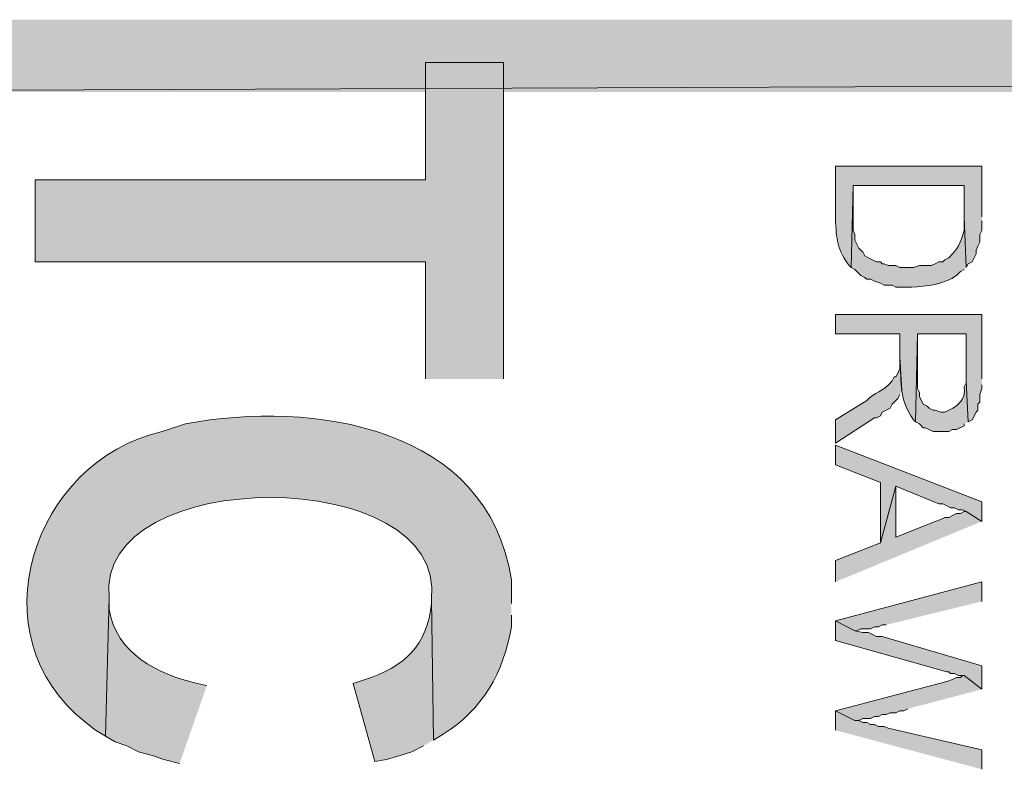
# Model space of a CAD drawing. Extents: x 17 to 595, y 17 to 775.
# Drawn here: x 34 to 64, y 752 to 775 of the extents above; entities that cross this region are included whole.
import ezdxf

# ---------------------------------------------------------------- set-up
doc = ezdxf.new("R2010")
doc.units = 0
doc.header["$MEASUREMENT"] = 0
doc.layers.add('Layer 1', color=7, linetype='Continuous', lineweight=0)

msp = doc.modelspace()

# ---------------------------------------------------------------- hatches: boundary and pattern name
at = {"layer": 'Layer 1', "true_color": 0x000000, "transparency": 33554687}
for points in [[(16.86, 775.08), (19.08, 772.86), (595.02, 775.08)], [(19.08, 772.86), (595.02, 775.08), (592.8, 772.86)], [(48.9, 764.04), (48.9, 773.76), (46.5, 773.76), (46.5, 770.16), (34.5, 770.16), (34.5, 767.64), (46.5, 767.64), (46.5, 764.04)], [(63.6, 759.66), (63.6, 760.26), (59.1, 762), (59.1, 761.4), (60.48, 760.86), (60.48, 759), (60.96, 760.74), (62.28, 760.2), (62.4, 760.2), (62.52, 760.14), (62.64, 760.08), (62.76, 760.08), (62.88, 760.02), (63, 760.02), (63.12, 759.96)], [(63.6, 759.66), (63.12, 759.96), (63.06, 759.96), (62.94, 759.9), (62.82, 759.9), (62.7, 759.84), (62.58, 759.78), (62.46, 759.78), (62.34, 759.72), (62.16, 759.66), (60.96, 759.18), (60.96, 760.74), (60.48, 759), (59.1, 758.46), (59.1, 757.8)], [(63.6, 757.2), (63.6, 757.8), (59.1, 756.6), (59.7, 756.3), (59.76, 756.3), (59.88, 756.36), (60.18, 756.36), (60.3, 756.42), (60.42, 756.42), (60.54, 756.48), (60.66, 756.48)], [(63.6, 754.5), (63.6, 755.22), (60.54, 756.12), (60.36, 756.12), (60.12, 756.24), (59.94, 756.24), (59.7, 756.3), (59.1, 756.6), (59.1, 756), (62.52, 755.04), (62.58, 755.04), (62.64, 754.98), (62.76, 754.98), (62.88, 754.92), (63.06, 754.92)], [(63.6, 754.5), (63.06, 754.92), (63, 754.92), (62.94, 754.86), (62.82, 754.86), (62.7, 754.8), (62.52, 754.74), (59.1, 753.84), (59.7, 753.54), (59.82, 753.54), (59.94, 753.6), (60.18, 753.6), (60.3, 753.66), (60.42, 753.66), (60.54, 753.72), (60.66, 753.72), (60.78, 753.78), (60.96, 753.78), (61.08, 753.84), (61.2, 753.84), (61.32, 753.9)], [(63.6, 752.04), (63.6, 752.64), (60.72, 753.3), (60.6, 753.36), (60.42, 753.36), (60.3, 753.42), (60.18, 753.42), (60.06, 753.48), (59.94, 753.48), (59.82, 753.54), (59.7, 753.54), (59.1, 753.84), (59.1, 753.24)]]:
    msp.add_hatch(color=18, dxfattribs=at).paths.add_polyline_path(points)
h = msp.add_hatch(color=18, dxfattribs=at)
edge = h.paths.add_edge_path()
edge.add_spline(control_points=[(63.6, 769.02), (63.6, 769.02), (63.6, 770.58), (63.6, 770.58), (63.6, 770.58), (59.1, 770.58), (59.1, 770.58), (59.1, 770.58), (59.1, 768.96), (59.1, 768.96), (59.125, 768.336), (59.156, 768.016), (59.52, 767.52), (59.52, 767.52), (59.58, 767.46), (59.58, 767.46), (59.58, 767.46), (59.64, 769.98), (59.64, 769.98), (59.64, 769.98), (63.06, 769.98), (63.06, 769.98), (63.06, 769.98), (63.06, 769.02), (63.06, 769.02), (63.06, 769.02), (63.12, 767.46), (63.12, 767.46), (63.12, 767.46), (63.18, 767.58), (63.18, 767.58), (63.18, 767.58), (63.3, 767.64), (63.3, 767.64), (63.3, 767.64), (63.42, 767.88), (63.42, 767.88), (63.42, 767.88), (63.42, 768), (63.42, 768), (63.42, 768), (63.48, 768.12), (63.48, 768.12), (63.48, 768.12), (63.54, 768.24), (63.54, 768.24), (63.54, 768.24), (63.54, 768.48), (63.54, 768.48), (63.54, 768.48), (63.6, 768.6), (63.6, 768.6), (63.6, 768.6), (63.6, 768.9), (63.6, 768.9)], knot_values=[0, 0, 0, 0, 1, 1, 1, 2, 2, 2, 3, 3, 3, 4, 4, 4, 5, 5, 5, 6, 6, 6, 7, 7, 7, 8, 8, 8, 9, 9, 9, 10, 10, 10, 11, 11, 11, 12, 12, 12, 13, 13, 13, 14, 14, 14, 15, 15, 15, 16, 16, 16, 17, 17, 17, 18, 18, 18, 18], degree=3, periodic=0)
edge.add_line((63.6, 768.9), (63.6, 769.02))
h = msp.add_hatch(color=18, dxfattribs=at)
edge = h.paths.add_edge_path()
edge.add_spline(control_points=[(63.12, 767.46), (63.12, 767.46), (63.06, 769.02), (63.06, 769.02), (63.06, 769.02), (63.06, 768.6), (63.06, 768.6), (62.973, 768.343), (62.901, 768.092), (62.7, 767.88), (62.7, 767.88), (62.58, 767.76), (62.58, 767.76), (62.58, 767.76), (62.46, 767.7), (62.46, 767.7), (62.46, 767.7), (62.4, 767.64), (62.4, 767.64), (62.4, 767.64), (62.28, 767.64), (62.28, 767.64), (62.28, 767.64), (62.16, 767.58), (62.16, 767.58), (62.16, 767.58), (62.04, 767.52), (62.04, 767.52), (62.04, 767.52), (61.68, 767.52), (61.68, 767.52), (61.68, 767.52), (61.5, 767.46), (61.5, 767.46), (61.5, 767.46), (61.08, 767.46), (61.08, 767.46), (61.08, 767.46), (60.96, 767.52), (60.96, 767.52), (60.96, 767.52), (60.72, 767.52), (60.72, 767.52), (60.72, 767.52), (60.6, 767.58), (60.6, 767.58), (60.6, 767.58), (60.54, 767.58), (60.54, 767.58), (60.54, 767.58), (60.48, 767.64), (60.48, 767.64), (60.48, 767.64), (60.36, 767.64), (60.36, 767.64), (60.36, 767.64), (60.24, 767.7), (60.24, 767.7), (60.24, 767.7), (60.12, 767.76), (60.12, 767.76), (60.12, 767.76), (60, 767.82), (60, 767.82), (60, 767.82), (59.94, 767.94), (59.94, 767.94), (59.94, 767.94), (59.88, 768), (59.88, 768), (59.88, 768), (59.82, 768.06), (59.82, 768.06), (59.82, 768.06), (59.7, 768.3), (59.7, 768.3), (59.7, 768.3), (59.7, 768.48), (59.7, 768.48), (59.7, 768.48), (59.64, 768.6), (59.64, 768.6), (59.64, 768.6), (59.64, 769.98), (59.64, 769.98), (59.64, 769.98), (59.58, 767.46), (59.58, 767.46), (59.58, 767.46), (59.7, 767.4), (59.7, 767.4), (59.7, 767.4), (59.82, 767.28), (59.82, 767.28), (59.82, 767.28), (59.88, 767.22), (59.88, 767.22), (59.88, 767.22), (60, 767.16), (60, 767.16), (60, 767.16), (60.06, 767.1), (60.06, 767.1), (60.06, 767.1), (60.18, 767.1), (60.18, 767.1), (60.18, 767.1), (60.3, 767.04), (60.3, 767.04), (60.3, 767.04), (60.48, 766.98), (60.48, 766.98), (60.48, 766.98), (60.6, 766.92), (60.6, 766.92), (60.6, 766.92), (60.84, 766.92), (60.84, 766.92), (60.84, 766.92), (60.96, 766.86), (60.96, 766.86), (60.96, 766.86), (61.44, 766.86), (61.44, 766.86), (61.878, 766.887), (62.465, 766.94), (62.82, 767.22), (62.82, 767.22), (62.94, 767.34), (62.94, 767.34), (62.94, 767.34), (63.06, 767.4), (63.06, 767.4)], knot_values=[0, 0, 0, 0, 1, 1, 1, 2, 2, 2, 3, 3, 3, 4, 4, 4, 5, 5, 5, 6, 6, 6, 7, 7, 7, 8, 8, 8, 9, 9, 9, 10, 10, 10, 11, 11, 11, 12, 12, 12, 13, 13, 13, 14, 14, 14, 15, 15, 15, 16, 16, 16, 17, 17, 17, 18, 18, 18, 19, 19, 19, 20, 20, 20, 21, 21, 21, 22, 22, 22, 23, 23, 23, 24, 24, 24, 25, 25, 25, 26, 26, 26, 27, 27, 27, 28, 28, 28, 29, 29, 29, 30, 30, 30, 31, 31, 31, 32, 32, 32, 33, 33, 33, 34, 34, 34, 35, 35, 35, 36, 36, 36, 37, 37, 37, 38, 38, 38, 39, 39, 39, 40, 40, 40, 41, 41, 41, 42, 42, 42, 43, 43, 43, 44, 44, 44, 44], degree=3, periodic=0)
edge.add_line((63.06, 767.4), (63.12, 767.46))
h = msp.add_hatch(color=18, dxfattribs=at)
edge = h.paths.add_edge_path()
edge.add_spline(control_points=[(63.6, 764.04), (63.6, 764.04), (63.6, 766.02), (63.6, 766.02), (63.6, 766.02), (59.1, 766.02), (59.1, 766.02), (59.1, 766.02), (59.1, 765.42), (59.1, 765.42), (59.1, 765.42), (61.08, 765.42), (61.08, 765.42), (61.08, 765.42), (61.08, 764.7), (61.08, 764.7), (61.14, 763.836), (61.038, 763.439), (61.5, 762.78), (61.5, 762.78), (61.56, 762.72), (61.56, 762.72), (61.56, 762.72), (61.62, 765.42), (61.62, 765.42), (61.62, 765.42), (63.12, 765.42), (63.12, 765.42), (63.12, 765.42), (63.12, 763.98), (63.12, 763.98), (63.12, 763.98), (63.18, 762.72), (63.18, 762.72), (63.18, 762.72), (63.3, 762.78), (63.3, 762.78), (63.3, 762.78), (63.42, 763.02), (63.42, 763.02), (63.42, 763.02), (63.48, 763.08), (63.48, 763.08), (63.48, 763.08), (63.48, 763.26), (63.48, 763.26), (63.48, 763.26), (63.54, 763.32), (63.54, 763.32), (63.54, 763.32), (63.54, 763.56), (63.54, 763.56), (63.54, 763.56), (63.6, 763.74), (63.6, 763.74), (63.6, 763.74), (63.6, 763.86), (63.6, 763.86)], knot_values=[0, 0, 0, 0, 1, 1, 1, 2, 2, 2, 3, 3, 3, 4, 4, 4, 5, 5, 5, 6, 6, 6, 7, 7, 7, 8, 8, 8, 9, 9, 9, 10, 10, 10, 11, 11, 11, 12, 12, 12, 13, 13, 13, 14, 14, 14, 15, 15, 15, 16, 16, 16, 17, 17, 17, 18, 18, 18, 19, 19, 19, 19], degree=3, periodic=0)
edge.add_line((63.6, 763.86), (63.6, 764.04))
h = msp.add_hatch(color=18, dxfattribs=at)
edge = h.paths.add_edge_path()
edge.add_spline(control_points=[(63.18, 762.72), (63.18, 762.72), (63.12, 763.98), (63.12, 763.98), (63.12, 763.98), (63.12, 763.92), (63.12, 763.92), (63.12, 763.92), (63.06, 763.8), (63.06, 763.8), (63.124, 763.377), (62.812, 763.152), (62.46, 763.02), (62.46, 763.02), (62.34, 763.02), (62.34, 763.02), (62.34, 763.02), (62.16, 763.08), (62.16, 763.08), (62.16, 763.08), (62.1, 763.08), (62.1, 763.08), (62.1, 763.08), (61.98, 763.14), (61.98, 763.14), (61.98, 763.14), (61.92, 763.2), (61.92, 763.2), (61.92, 763.2), (61.8, 763.26), (61.8, 763.26), (61.8, 763.26), (61.68, 763.5), (61.68, 763.5), (61.68, 763.5), (61.68, 763.62), (61.68, 763.62), (61.68, 763.62), (61.62, 763.74), (61.62, 763.74), (61.62, 763.74), (61.62, 765.42), (61.62, 765.42), (61.62, 765.42), (61.56, 762.72), (61.56, 762.72), (61.56, 762.72), (61.68, 762.66), (61.68, 762.66), (61.68, 762.66), (61.8, 762.54), (61.8, 762.54), (61.8, 762.54), (61.86, 762.54), (61.86, 762.54), (61.86, 762.54), (62.1, 762.42), (62.1, 762.42), (62.1, 762.42), (62.58, 762.42), (62.58, 762.42), (62.58, 762.42), (62.7, 762.48), (62.7, 762.48), (62.7, 762.48), (62.82, 762.48), (62.82, 762.48), (62.82, 762.48), (63.06, 762.6), (63.06, 762.6), (63.06, 762.6), (63.06, 762.66), (63.06, 762.66)], knot_values=[0, 0, 0, 0, 1, 1, 1, 2, 2, 2, 3, 3, 3, 4, 4, 4, 5, 5, 5, 6, 6, 6, 7, 7, 7, 8, 8, 8, 9, 9, 9, 10, 10, 10, 11, 11, 11, 12, 12, 12, 13, 13, 13, 14, 14, 14, 15, 15, 15, 16, 16, 16, 17, 17, 17, 18, 18, 18, 19, 19, 19, 20, 20, 20, 21, 21, 21, 22, 22, 22, 23, 23, 23, 24, 24, 24, 24], degree=3, periodic=0)
edge.add_line((63.06, 762.66), (63.18, 762.72))
h = msp.add_hatch(color=18, dxfattribs=at)
edge = h.paths.add_edge_path()
edge.add_spline(control_points=[(61.14, 763.68), (61.14, 763.68), (61.08, 764.7), (61.08, 764.7), (61.08, 764.7), (61.08, 764.34), (61.08, 764.34), (61.08, 764.34), (60.96, 764.1), (60.96, 764.1), (60.96, 764.1), (60.9, 764.1), (60.9, 764.1), (60.9, 764.1), (60.84, 763.98), (60.84, 763.98), (60.564, 763.631), (60.293, 763.626), (60.06, 763.38), (60.06, 763.38), (59.1, 762.78), (59.1, 762.78), (59.1, 762.78), (59.1, 762.06), (59.1, 762.06), (59.1, 762.06), (60.3, 762.84), (60.3, 762.84), (60.3, 762.84), (60.36, 762.84), (60.36, 762.84), (60.36, 762.84), (60.48, 762.9), (60.48, 762.9), (60.48, 762.9), (60.54, 763.02), (60.54, 763.02), (60.54, 763.02), (60.66, 763.08), (60.66, 763.08), (60.66, 763.08), (60.78, 763.14), (60.78, 763.14), (60.78, 763.14), (60.84, 763.26), (60.84, 763.26), (60.84, 763.26), (60.9, 763.32), (60.9, 763.32), (60.9, 763.32), (60.96, 763.38), (60.96, 763.38), (60.96, 763.38), (61.02, 763.44), (61.02, 763.44), (61.02, 763.44), (61.08, 763.56), (61.08, 763.56)], knot_values=[0, 0, 0, 0, 1, 1, 1, 2, 2, 2, 3, 3, 3, 4, 4, 4, 5, 5, 5, 6, 6, 6, 7, 7, 7, 8, 8, 8, 9, 9, 9, 10, 10, 10, 11, 11, 11, 12, 12, 12, 13, 13, 13, 14, 14, 14, 15, 15, 15, 16, 16, 16, 17, 17, 17, 18, 18, 18, 19, 19, 19, 19], degree=3, periodic=0)
edge.add_line((61.08, 763.56), (61.14, 763.68))
h = msp.add_hatch(color=18, dxfattribs=at)
edge = h.paths.add_edge_path()
edge.add_spline(control_points=[(49.14, 757.14), (49.14, 757.14), (49.14, 757.86), (49.14, 757.86), (48.416, 762.6), (43.033, 763.387), (39.12, 762.66), (39.12, 762.66), (38.4, 762.42), (38.4, 762.42), (34.399, 761.504), (32.656, 756.115), (36.06, 753.48), (36.06, 753.48), (36.36, 753.24), (36.36, 753.24), (36.36, 753.24), (36.66, 753.06), (36.66, 753.06), (36.66, 753.06), (36.78, 757.32), (36.78, 757.32), (36.323, 761.427), (47.179, 761.43), (46.68, 757.26), (46.68, 757.26), (46.74, 752.94), (46.74, 752.94), (46.74, 752.94), (47.04, 753.12), (47.04, 753.12), (48.255, 753.865), (48.895, 755.007), (49.14, 756.42), (49.14, 756.42), (49.14, 756.78), (49.14, 756.78)], knot_values=[0, 0, 0, 0, 1, 1, 1, 2, 2, 2, 3, 3, 3, 4, 4, 4, 5, 5, 5, 6, 6, 6, 7, 7, 7, 8, 8, 8, 9, 9, 9, 10, 10, 10, 11, 11, 11, 12, 12, 12, 12], degree=3, periodic=0)
edge.add_line((49.14, 756.78), (49.14, 757.14))
h = msp.add_hatch(color=18, dxfattribs=at)
edge = h.paths.add_edge_path()
edge.add_spline(control_points=[(39.78, 754.62), (39.78, 754.62), (39.48, 754.68), (39.48, 754.68), (38.292, 754.945), (36.966, 755.62), (36.78, 756.96), (36.78, 756.96), (36.78, 757.32), (36.78, 757.32), (36.78, 757.32), (36.66, 753.06), (36.66, 753.06), (36.66, 753.06), (36.96, 752.88), (36.96, 752.88), (36.96, 752.88), (37.32, 752.76), (37.32, 752.76), (37.32, 752.76), (37.68, 752.58), (37.68, 752.58), (37.68, 752.58), (38.1, 752.46), (38.1, 752.46), (38.1, 752.46), (38.46, 752.34), (38.46, 752.34), (38.46, 752.34), (38.94, 752.22), (38.94, 752.22)], knot_values=[0, 0, 0, 0, 1, 1, 1, 2, 2, 2, 3, 3, 3, 4, 4, 4, 5, 5, 5, 6, 6, 6, 7, 7, 7, 8, 8, 8, 9, 9, 9, 10, 10, 10, 10], degree=3, periodic=0)
edge.add_line((38.94, 752.22), (39.78, 754.62))
h = msp.add_hatch(color=18, dxfattribs=at)
edge = h.paths.add_edge_path()
edge.add_spline(control_points=[(46.74, 752.94), (46.74, 752.94), (46.68, 757.26), (46.68, 757.26), (46.68, 757.26), (46.68, 757.14), (46.68, 757.14), (46.574, 755.859), (45.824, 755.169), (44.64, 754.8), (44.64, 754.8), (44.28, 754.68), (44.28, 754.68), (44.28, 754.68), (44.94, 752.28), (44.94, 752.28), (44.94, 752.28), (45.3, 752.34), (45.3, 752.34), (45.3, 752.34), (45.72, 752.46), (45.72, 752.46), (45.72, 752.46), (46.08, 752.58), (46.08, 752.58), (46.08, 752.58), (46.44, 752.76), (46.44, 752.76)], knot_values=[0, 0, 0, 0, 1, 1, 1, 2, 2, 2, 3, 3, 3, 4, 4, 4, 5, 5, 5, 6, 6, 6, 7, 7, 7, 8, 8, 8, 9, 9, 9, 9], degree=3, periodic=0)
edge.add_line((46.44, 752.76), (46.74, 752.94))

# ---------------------------------------------------------------- linework, layer by layer
at = {"layer": 'Layer 1'}
for points in [[(16.86, 775.08), (19.08, 772.86), (595.02, 775.08)], [(19.08, 772.86), (595.02, 775.08), (592.8, 772.86)], [(48.9, 764.04), (48.9, 773.76), (46.5, 773.76), (46.5, 770.16), (34.5, 770.16), (34.5, 767.64), (46.5, 767.64), (46.5, 764.04)], [(63.6, 759.66), (63.6, 760.26), (59.1, 762), (59.1, 761.4), (60.48, 760.86), (60.48, 759), (60.96, 760.74), (62.28, 760.2), (62.4, 760.2), (62.52, 760.14), (62.64, 760.08), (62.76, 760.08), (62.88, 760.02), (63, 760.02), (63.12, 759.96)], [(63.6, 759.66), (63.12, 759.96), (63.06, 759.96), (62.94, 759.9), (62.82, 759.9), (62.7, 759.84), (62.58, 759.78), (62.46, 759.78), (62.34, 759.72), (62.16, 759.66), (60.96, 759.18), (60.96, 760.74), (60.48, 759), (59.1, 758.46), (59.1, 757.8)], [(63.6, 757.2), (63.6, 757.8), (59.1, 756.6), (59.7, 756.3), (59.76, 756.3), (59.88, 756.36), (60.18, 756.36), (60.3, 756.42), (60.42, 756.42), (60.54, 756.48), (60.66, 756.48)], [(63.6, 754.5), (63.6, 755.22), (60.54, 756.12), (60.36, 756.12), (60.12, 756.24), (59.94, 756.24), (59.7, 756.3), (59.1, 756.6), (59.1, 756), (62.52, 755.04), (62.58, 755.04), (62.64, 754.98), (62.76, 754.98), (62.88, 754.92), (63.06, 754.92)], [(63.6, 754.5), (63.06, 754.92), (63, 754.92), (62.94, 754.86), (62.82, 754.86), (62.7, 754.8), (62.52, 754.74), (59.1, 753.84), (59.7, 753.54), (59.82, 753.54), (59.94, 753.6), (60.18, 753.6), (60.3, 753.66), (60.42, 753.66), (60.54, 753.72), (60.66, 753.72), (60.78, 753.78), (60.96, 753.78), (61.08, 753.84), (61.2, 753.84), (61.32, 753.9)], [(63.6, 752.04), (63.6, 752.64), (60.72, 753.3), (60.6, 753.36), (60.42, 753.36), (60.3, 753.42), (60.18, 753.42), (60.06, 753.48), (59.94, 753.48), (59.82, 753.54), (59.7, 753.54), (59.1, 753.84), (59.1, 753.24)]]:
    msp.add_lwpolyline(points, dxfattribs=at)
for points, knots in [([(63.6, 769.02), (63.6, 769.02), (63.6, 770.58), (63.6, 770.58), (63.6, 770.58), (59.1, 770.58), (59.1, 770.58), (59.1, 770.58), (59.1, 768.96), (59.1, 768.96), (59.125, 768.336), (59.156, 768.016), (59.52, 767.52), (59.52, 767.52), (59.58, 767.46), (59.58, 767.46), (59.58, 767.46), (59.64, 769.98), (59.64, 769.98), (59.64, 769.98), (63.06, 769.98), (63.06, 769.98), (63.06, 769.98), (63.06, 769.02), (63.06, 769.02), (63.06, 769.02), (63.12, 767.46), (63.12, 767.46), (63.12, 767.46), (63.18, 767.58), (63.18, 767.58), (63.18, 767.58), (63.3, 767.64), (63.3, 767.64), (63.3, 767.64), (63.42, 767.88), (63.42, 767.88), (63.42, 767.88), (63.42, 768), (63.42, 768), (63.42, 768), (63.48, 768.12), (63.48, 768.12), (63.48, 768.12), (63.54, 768.24), (63.54, 768.24), (63.54, 768.24), (63.54, 768.48), (63.54, 768.48), (63.54, 768.48), (63.6, 768.6), (63.6, 768.6), (63.6, 768.6), (63.6, 768.9), (63.6, 768.9)], [0, 0, 0, 0, 1, 1, 1, 2, 2, 2, 3, 3, 3, 4, 4, 4, 5, 5, 5, 6, 6, 6, 7, 7, 7, 8, 8, 8, 9, 9, 9, 10, 10, 10, 11, 11, 11, 12, 12, 12, 13, 13, 13, 14, 14, 14, 15, 15, 15, 16, 16, 16, 17, 17, 17, 18, 18, 18, 18]), ([(63.12, 767.46), (63.12, 767.46), (63.06, 769.02), (63.06, 769.02), (63.06, 769.02), (63.06, 768.6), (63.06, 768.6), (62.973, 768.343), (62.901, 768.092), (62.7, 767.88), (62.7, 767.88), (62.58, 767.76), (62.58, 767.76), (62.58, 767.76), (62.46, 767.7), (62.46, 767.7), (62.46, 767.7), (62.4, 767.64), (62.4, 767.64), (62.4, 767.64), (62.28, 767.64), (62.28, 767.64), (62.28, 767.64), (62.16, 767.58), (62.16, 767.58), (62.16, 767.58), (62.04, 767.52), (62.04, 767.52), (62.04, 767.52), (61.68, 767.52), (61.68, 767.52), (61.68, 767.52), (61.5, 767.46), (61.5, 767.46), (61.5, 767.46), (61.08, 767.46), (61.08, 767.46), (61.08, 767.46), (60.96, 767.52), (60.96, 767.52), (60.96, 767.52), (60.72, 767.52), (60.72, 767.52), (60.72, 767.52), (60.6, 767.58), (60.6, 767.58), (60.6, 767.58), (60.54, 767.58), (60.54, 767.58), (60.54, 767.58), (60.48, 767.64), (60.48, 767.64), (60.48, 767.64), (60.36, 767.64), (60.36, 767.64), (60.36, 767.64), (60.24, 767.7), (60.24, 767.7), (60.24, 767.7), (60.12, 767.76), (60.12, 767.76), (60.12, 767.76), (60, 767.82), (60, 767.82), (60, 767.82), (59.94, 767.94), (59.94, 767.94), (59.94, 767.94), (59.88, 768), (59.88, 768), (59.88, 768), (59.82, 768.06), (59.82, 768.06), (59.82, 768.06), (59.7, 768.3), (59.7, 768.3), (59.7, 768.3), (59.7, 768.48), (59.7, 768.48), (59.7, 768.48), (59.64, 768.6), (59.64, 768.6), (59.64, 768.6), (59.64, 769.98), (59.64, 769.98), (59.64, 769.98), (59.58, 767.46), (59.58, 767.46), (59.58, 767.46), (59.7, 767.4), (59.7, 767.4), (59.7, 767.4), (59.82, 767.28), (59.82, 767.28), (59.82, 767.28), (59.88, 767.22), (59.88, 767.22), (59.88, 767.22), (60, 767.16), (60, 767.16), (60, 767.16), (60.06, 767.1), (60.06, 767.1), (60.06, 767.1), (60.18, 767.1), (60.18, 767.1), (60.18, 767.1), (60.3, 767.04), (60.3, 767.04), (60.3, 767.04), (60.48, 766.98), (60.48, 766.98), (60.48, 766.98), (60.6, 766.92), (60.6, 766.92), (60.6, 766.92), (60.84, 766.92), (60.84, 766.92), (60.84, 766.92), (60.96, 766.86), (60.96, 766.86), (60.96, 766.86), (61.44, 766.86), (61.44, 766.86), (61.878, 766.887), (62.465, 766.94), (62.82, 767.22), (62.82, 767.22), (62.94, 767.34), (62.94, 767.34), (62.94, 767.34), (63.06, 767.4), (63.06, 767.4)], [0, 0, 0, 0, 1, 1, 1, 2, 2, 2, 3, 3, 3, 4, 4, 4, 5, 5, 5, 6, 6, 6, 7, 7, 7, 8, 8, 8, 9, 9, 9, 10, 10, 10, 11, 11, 11, 12, 12, 12, 13, 13, 13, 14, 14, 14, 15, 15, 15, 16, 16, 16, 17, 17, 17, 18, 18, 18, 19, 19, 19, 20, 20, 20, 21, 21, 21, 22, 22, 22, 23, 23, 23, 24, 24, 24, 25, 25, 25, 26, 26, 26, 27, 27, 27, 28, 28, 28, 29, 29, 29, 30, 30, 30, 31, 31, 31, 32, 32, 32, 33, 33, 33, 34, 34, 34, 35, 35, 35, 36, 36, 36, 37, 37, 37, 38, 38, 38, 39, 39, 39, 40, 40, 40, 41, 41, 41, 42, 42, 42, 43, 43, 43, 44, 44, 44, 44]), ([(63.6, 764.04), (63.6, 764.04), (63.6, 766.02), (63.6, 766.02), (63.6, 766.02), (59.1, 766.02), (59.1, 766.02), (59.1, 766.02), (59.1, 765.42), (59.1, 765.42), (59.1, 765.42), (61.08, 765.42), (61.08, 765.42), (61.08, 765.42), (61.08, 764.7), (61.08, 764.7), (61.14, 763.836), (61.038, 763.439), (61.5, 762.78), (61.5, 762.78), (61.56, 762.72), (61.56, 762.72), (61.56, 762.72), (61.62, 765.42), (61.62, 765.42), (61.62, 765.42), (63.12, 765.42), (63.12, 765.42), (63.12, 765.42), (63.12, 763.98), (63.12, 763.98), (63.12, 763.98), (63.18, 762.72), (63.18, 762.72), (63.18, 762.72), (63.3, 762.78), (63.3, 762.78), (63.3, 762.78), (63.42, 763.02), (63.42, 763.02), (63.42, 763.02), (63.48, 763.08), (63.48, 763.08), (63.48, 763.08), (63.48, 763.26), (63.48, 763.26), (63.48, 763.26), (63.54, 763.32), (63.54, 763.32), (63.54, 763.32), (63.54, 763.56), (63.54, 763.56), (63.54, 763.56), (63.6, 763.74), (63.6, 763.74), (63.6, 763.74), (63.6, 763.86), (63.6, 763.86)], [0, 0, 0, 0, 1, 1, 1, 2, 2, 2, 3, 3, 3, 4, 4, 4, 5, 5, 5, 6, 6, 6, 7, 7, 7, 8, 8, 8, 9, 9, 9, 10, 10, 10, 11, 11, 11, 12, 12, 12, 13, 13, 13, 14, 14, 14, 15, 15, 15, 16, 16, 16, 17, 17, 17, 18, 18, 18, 19, 19, 19, 19]), ([(63.18, 762.72), (63.18, 762.72), (63.12, 763.98), (63.12, 763.98), (63.12, 763.98), (63.12, 763.92), (63.12, 763.92), (63.12, 763.92), (63.06, 763.8), (63.06, 763.8), (63.124, 763.377), (62.812, 763.152), (62.46, 763.02), (62.46, 763.02), (62.34, 763.02), (62.34, 763.02), (62.34, 763.02), (62.16, 763.08), (62.16, 763.08), (62.16, 763.08), (62.1, 763.08), (62.1, 763.08), (62.1, 763.08), (61.98, 763.14), (61.98, 763.14), (61.98, 763.14), (61.92, 763.2), (61.92, 763.2), (61.92, 763.2), (61.8, 763.26), (61.8, 763.26), (61.8, 763.26), (61.68, 763.5), (61.68, 763.5), (61.68, 763.5), (61.68, 763.62), (61.68, 763.62), (61.68, 763.62), (61.62, 763.74), (61.62, 763.74), (61.62, 763.74), (61.62, 765.42), (61.62, 765.42), (61.62, 765.42), (61.56, 762.72), (61.56, 762.72), (61.56, 762.72), (61.68, 762.66), (61.68, 762.66), (61.68, 762.66), (61.8, 762.54), (61.8, 762.54), (61.8, 762.54), (61.86, 762.54), (61.86, 762.54), (61.86, 762.54), (62.1, 762.42), (62.1, 762.42), (62.1, 762.42), (62.58, 762.42), (62.58, 762.42), (62.58, 762.42), (62.7, 762.48), (62.7, 762.48), (62.7, 762.48), (62.82, 762.48), (62.82, 762.48), (62.82, 762.48), (63.06, 762.6), (63.06, 762.6), (63.06, 762.6), (63.06, 762.66), (63.06, 762.66)], [0, 0, 0, 0, 1, 1, 1, 2, 2, 2, 3, 3, 3, 4, 4, 4, 5, 5, 5, 6, 6, 6, 7, 7, 7, 8, 8, 8, 9, 9, 9, 10, 10, 10, 11, 11, 11, 12, 12, 12, 13, 13, 13, 14, 14, 14, 15, 15, 15, 16, 16, 16, 17, 17, 17, 18, 18, 18, 19, 19, 19, 20, 20, 20, 21, 21, 21, 22, 22, 22, 23, 23, 23, 24, 24, 24, 24]), ([(61.14, 763.68), (61.14, 763.68), (61.08, 764.7), (61.08, 764.7), (61.08, 764.7), (61.08, 764.34), (61.08, 764.34), (61.08, 764.34), (60.96, 764.1), (60.96, 764.1), (60.96, 764.1), (60.9, 764.1), (60.9, 764.1), (60.9, 764.1), (60.84, 763.98), (60.84, 763.98), (60.564, 763.631), (60.293, 763.626), (60.06, 763.38), (60.06, 763.38), (59.1, 762.78), (59.1, 762.78), (59.1, 762.78), (59.1, 762.06), (59.1, 762.06), (59.1, 762.06), (60.3, 762.84), (60.3, 762.84), (60.3, 762.84), (60.36, 762.84), (60.36, 762.84), (60.36, 762.84), (60.48, 762.9), (60.48, 762.9), (60.48, 762.9), (60.54, 763.02), (60.54, 763.02), (60.54, 763.02), (60.66, 763.08), (60.66, 763.08), (60.66, 763.08), (60.78, 763.14), (60.78, 763.14), (60.78, 763.14), (60.84, 763.26), (60.84, 763.26), (60.84, 763.26), (60.9, 763.32), (60.9, 763.32), (60.9, 763.32), (60.96, 763.38), (60.96, 763.38), (60.96, 763.38), (61.02, 763.44), (61.02, 763.44), (61.02, 763.44), (61.08, 763.56), (61.08, 763.56)], [0, 0, 0, 0, 1, 1, 1, 2, 2, 2, 3, 3, 3, 4, 4, 4, 5, 5, 5, 6, 6, 6, 7, 7, 7, 8, 8, 8, 9, 9, 9, 10, 10, 10, 11, 11, 11, 12, 12, 12, 13, 13, 13, 14, 14, 14, 15, 15, 15, 16, 16, 16, 17, 17, 17, 18, 18, 18, 19, 19, 19, 19]), ([(49.14, 757.14), (49.14, 757.14), (49.14, 757.86), (49.14, 757.86), (48.416, 762.6), (43.033, 763.387), (39.12, 762.66), (39.12, 762.66), (38.4, 762.42), (38.4, 762.42), (34.399, 761.504), (32.656, 756.115), (36.06, 753.48), (36.06, 753.48), (36.36, 753.24), (36.36, 753.24), (36.36, 753.24), (36.66, 753.06), (36.66, 753.06), (36.66, 753.06), (36.78, 757.32), (36.78, 757.32), (36.323, 761.427), (47.179, 761.43), (46.68, 757.26), (46.68, 757.26), (46.74, 752.94), (46.74, 752.94), (46.74, 752.94), (47.04, 753.12), (47.04, 753.12), (48.255, 753.865), (48.895, 755.007), (49.14, 756.42), (49.14, 756.42), (49.14, 756.78), (49.14, 756.78)], [0, 0, 0, 0, 1, 1, 1, 2, 2, 2, 3, 3, 3, 4, 4, 4, 5, 5, 5, 6, 6, 6, 7, 7, 7, 8, 8, 8, 9, 9, 9, 10, 10, 10, 11, 11, 11, 12, 12, 12, 12]), ([(39.78, 754.62), (39.78, 754.62), (39.48, 754.68), (39.48, 754.68), (38.292, 754.945), (36.966, 755.62), (36.78, 756.96), (36.78, 756.96), (36.78, 757.32), (36.78, 757.32), (36.78, 757.32), (36.66, 753.06), (36.66, 753.06), (36.66, 753.06), (36.96, 752.88), (36.96, 752.88), (36.96, 752.88), (37.32, 752.76), (37.32, 752.76), (37.32, 752.76), (37.68, 752.58), (37.68, 752.58), (37.68, 752.58), (38.1, 752.46), (38.1, 752.46), (38.1, 752.46), (38.46, 752.34), (38.46, 752.34), (38.46, 752.34), (38.94, 752.22), (38.94, 752.22)], [0, 0, 0, 0, 1, 1, 1, 2, 2, 2, 3, 3, 3, 4, 4, 4, 5, 5, 5, 6, 6, 6, 7, 7, 7, 8, 8, 8, 9, 9, 9, 10, 10, 10, 10]), ([(46.74, 752.94), (46.74, 752.94), (46.68, 757.26), (46.68, 757.26), (46.68, 757.26), (46.68, 757.14), (46.68, 757.14), (46.574, 755.859), (45.824, 755.169), (44.64, 754.8), (44.64, 754.8), (44.28, 754.68), (44.28, 754.68), (44.28, 754.68), (44.94, 752.28), (44.94, 752.28), (44.94, 752.28), (45.3, 752.34), (45.3, 752.34), (45.3, 752.34), (45.72, 752.46), (45.72, 752.46), (45.72, 752.46), (46.08, 752.58), (46.08, 752.58), (46.08, 752.58), (46.44, 752.76), (46.44, 752.76)], [0, 0, 0, 0, 1, 1, 1, 2, 2, 2, 3, 3, 3, 4, 4, 4, 5, 5, 5, 6, 6, 6, 7, 7, 7, 8, 8, 8, 9, 9, 9, 9])]:
    msp.add_open_spline(points, degree=3, knots=knots, dxfattribs=at)

doc.saveas('drawing.dxf')
